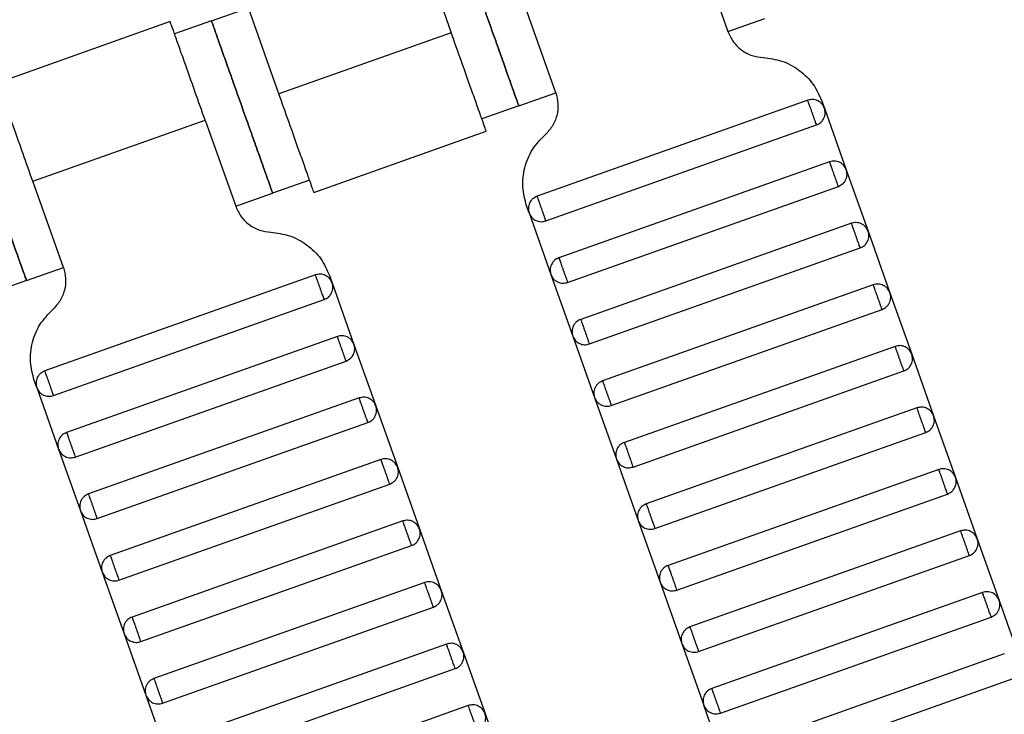
# Model space of a CAD drawing. Units: millimetres. Extents: x 5 to 415, y 5 to 292.
# Drawn here: x 112 to 115, y 161 to 163 of the extents above; entities that cross this region are included whole.
import ezdxf

# ---------------------------------------------------------------- set-up
doc = ezdxf.new("R2010")
doc.units = ezdxf.units.MM
doc.linetypes.add('CENTERX2', pattern=[20.32, 12.7, -2.54, 2.54, -2.54])
doc.layers.add('1', color=7, linetype='Continuous', lineweight=25)

msp = doc.modelspace()

# ---------------------------------------------------------------- linework, layer by layer
at = {"color": 7, "linetype": 'Continuous', "lineweight": 25}
for p, q in [((113.5225, 163.3194), (113.6162, 163.0555)), ((114.3701, 163.323), (114.4637, 163.0591)), ((112.8817, 163.092), (112.9948, 163.1321)), ((113.0884, 162.8682), (112.9948, 163.1321)), ((113.936, 162.8719), (113.8424, 163.1357)), ((114.4637, 163.0591), (114.5768, 163.0993)), ((112.7554, 163.0896), (112.2273, 162.9022)), ((112.8817, 163.092), (112.7686, 163.0519)), ((113.6162, 163.0555), (113.0884, 162.8682)), ((113.8229, 162.8317), (113.936, 162.8719)), ((113.8229, 162.8317), (113.7098, 162.7916)), ((114.7082, 162.8487), (113.8788, 162.5545)), ((114.7514, 162.8464), (114.7592, 162.8244)), ((114.7592, 162.8244), (114.8261, 162.6359)), ((112.3345, 162.6007), (112.8622, 162.788)), ((112.8622, 162.788), (112.9559, 162.5241)), ((113.9056, 162.4791), (114.7349, 162.7734)), ((113.1952, 162.5666), (113.7234, 162.754)), ((114.775, 162.6603), (113.9457, 162.366)), ((114.8261, 162.6359), (114.893, 162.4475)), ((112.4281, 162.3368), (112.3345, 162.6007)), ((113.182, 162.6043), (113.0689, 162.5642)), ((113.9725, 162.2906), (114.8018, 162.5849)), ((112.9559, 162.5241), (113.0689, 162.5642)), ((113.8545, 162.5034), (113.8467, 162.5254)), ((113.8545, 162.5034), (113.9214, 162.3149)), ((114.8419, 162.4718), (114.0126, 162.1775)), ((114.893, 162.4475), (114.9599, 162.259)), ((114.0393, 162.1021), (114.8687, 162.3964)), ((112.315, 162.2967), (112.4281, 162.3368)), ((113.2003, 162.3137), (112.3709, 162.0194)), ((113.2435, 162.3114), (113.2513, 162.2894)), ((113.9214, 162.3149), (113.9883, 162.1264)), ((112.315, 162.2967), (112.2019, 162.2566)), ((113.2513, 162.2894), (113.3182, 162.1009)), ((114.9088, 162.2833), (114.0795, 161.989)), ((114.9599, 162.259), (115.0268, 162.0705)), ((112.3977, 161.9441), (113.227, 162.2383)), ((114.1062, 161.9136), (114.9356, 162.2079)), ((113.2672, 162.1252), (112.4378, 161.831)), ((113.3182, 162.1009), (113.3851, 161.9124)), ((113.9883, 162.1264), (114.0551, 161.9379)), ((114.9757, 162.0948), (114.1463, 161.8005)), ((115.0268, 162.0705), (115.0936, 161.882)), ((112.4646, 161.7556), (113.2939, 162.0498)), ((114.1731, 161.7251), (115.0024, 162.0194)), ((112.3466, 161.9684), (112.3388, 161.9904)), ((112.3466, 161.9684), (112.4135, 161.7799)), ((113.334, 161.9367), (112.5047, 161.6425)), ((114.0551, 161.9379), (114.122, 161.7495)), ((113.3851, 161.9124), (113.452, 161.7239)), ((115.0426, 161.9063), (114.2132, 161.612)), ((112.5314, 161.5671), (113.3608, 161.8613)), ((115.0936, 161.882), (115.1605, 161.6935)), ((114.24, 161.5367), (115.0693, 161.8309)), ((112.4135, 161.7799), (112.4804, 161.5914)), ((113.4009, 161.7483), (112.5716, 161.454)), ((114.122, 161.7495), (114.1889, 161.561)), ((113.452, 161.7239), (113.5189, 161.5354)), ((115.1094, 161.7178), (114.2801, 161.4236)), ((115.1605, 161.6935), (115.2274, 161.505)), ((112.5983, 161.3786), (113.4277, 161.6729)), ((114.3069, 161.3482), (115.1362, 161.6424)), ((112.4804, 161.5914), (112.5472, 161.4029)), ((113.4678, 161.5598), (112.6384, 161.2655)), ((114.1889, 161.561), (114.2558, 161.3725)), ((113.5189, 161.5354), (113.5857, 161.347)), ((115.1763, 161.5293), (114.347, 161.2351)), ((115.2274, 161.505), (115.2943, 161.3165)), ((112.6652, 161.1901), (113.4945, 161.4844)), ((114.3737, 161.1597), (115.2031, 161.4539)), ((112.5472, 161.4029), (112.6141, 161.2144)), ((113.5347, 161.3713), (112.7053, 161.077)), ((113.5857, 161.347), (113.6526, 161.1585)), ((114.2558, 161.3725), (114.3227, 161.184)), ((115.2432, 161.3409), (114.4139, 161.0466)), ((115.2943, 161.3165), (115.3612, 161.128)), ((112.7321, 161.0016), (113.5614, 161.2959)), ((114.4406, 160.9712), (115.2699, 161.2655)), ((112.6141, 161.2144), (112.681, 161.0259)), ((113.6015, 161.1828), (112.7722, 160.8885)), ((114.3227, 161.184), (114.3895, 160.9955)), ((113.6526, 161.1585), (113.7195, 160.97)), ((115.3101, 161.1524), (114.4807, 160.8581)), ((112.799, 160.8131), (113.6283, 161.1074)), ((114.5075, 160.7827), (115.3368, 161.077)), ((112.681, 161.0259), (112.7479, 160.8375)), ((113.6684, 160.9943), (112.8391, 160.7)), ((114.4564, 160.807), (114.3895, 160.9955)), ((113.7195, 160.97), (113.7864, 160.7815))]:
    msp.add_line(p, q, dxfattribs=at)
for points, knots in [([(113.8229, 162.8317), (113.8222, 162.8338), (113.8205, 162.8385), (113.8078, 162.8742), (113.7909, 162.9218), (113.7734, 162.9714), (113.7523, 163.0306), (113.7293, 163.0956), (113.7062, 163.1606), (113.6852, 163.2199), (113.6676, 163.2694), (113.6507, 163.317), (113.638, 163.3527), (113.6364, 163.3574), (113.6356, 163.3595)], [0, 0, 0, 0, 0.090318, 0.204563, 0.27142, 0.343936, 0.420786, 0.5, 0.579214, 0.656064, 0.72858, 0.795437, 0.909682, 1, 1, 1, 1]), ([(113.6356, 163.3595), (113.6364, 163.3574), (113.638, 163.3527), (113.6507, 163.317), (113.6676, 163.2694), (113.6852, 163.2199), (113.7062, 163.1606), (113.7293, 163.0956), (113.7523, 163.0306), (113.7734, 162.9714), (113.7909, 162.9218), (113.8078, 162.8742), (113.8205, 162.8385), (113.8222, 162.8338), (113.8229, 162.8317)], [0, 0, 0, 0, 0.090318, 0.204563, 0.27142, 0.343936, 0.420786, 0.5, 0.579214, 0.656064, 0.72858, 0.795437, 0.909682, 1, 1, 1, 1]), ([(112.8622, 162.788), (112.8521, 162.8165), (112.8292, 162.8811), (112.8014, 162.9593), (112.7805, 163.0182), (112.7668, 163.057), (112.7571, 163.0842), (112.7559, 163.0878), (112.7552, 163.0896)], [0, 0, 0, 0, 0.180637, 0.409126, 0.54284, 0.687872, 0.841571, 1, 1, 1, 1]), ([(112.8817, 163.092), (112.8824, 163.0899), (112.8841, 163.0852), (112.8968, 163.0495), (112.9137, 163.0019), (112.9312, 162.9524), (112.9523, 162.8931), (112.9753, 162.8281), (112.9984, 162.7631), (113.0194, 162.7038), (113.037, 162.6543), (113.0539, 162.6067), (113.0665, 162.571), (113.0682, 162.5663), (113.0689, 162.5642)], [0, 0, 0, 0, 0.090318, 0.204563, 0.27142, 0.343936, 0.420786, 0.5, 0.579214, 0.656064, 0.72858, 0.795437, 0.909682, 1, 1, 1, 1]), ([(113.0689, 162.5642), (113.0682, 162.5663), (113.0665, 162.571), (113.0539, 162.6067), (113.037, 162.6543), (113.0194, 162.7038), (112.9984, 162.7631), (112.9753, 162.8281), (112.9523, 162.8931), (112.9312, 162.9524), (112.9137, 163.0019), (112.8968, 163.0495), (112.8841, 163.0852), (112.8824, 163.0899), (112.8817, 163.092)], [0, 0, 0, 0, 0.090318, 0.204563, 0.27142, 0.343936, 0.420786, 0.5, 0.579214, 0.656064, 0.72858, 0.795437, 0.909682, 1, 1, 1, 1]), ([(113.7232, 162.7539), (113.7225, 162.7557), (113.7213, 162.7593), (113.7116, 162.7865), (113.6979, 162.8253), (113.677, 162.8842), (113.6492, 162.9624), (113.6263, 163.027), (113.6162, 163.0555)], [0, 0, 0, 0, 0.158429, 0.312128, 0.45716, 0.590874, 0.819363, 1, 1, 1, 1]), ([(114.4637, 163.0591), (114.4685, 163.0485), (114.4784, 163.0268), (114.5045, 163.0014), (114.5364, 162.9839), (114.5601, 162.9808), (114.5716, 162.9794)], [0, 0, 0, 0, 0.24442, 0.5, 0.75558, 1, 1, 1, 1]), ([(114.5716, 162.9794), (114.5909, 162.9769), (114.6303, 162.9719), (114.6835, 162.9426), (114.7271, 162.9003), (114.7434, 162.8641), (114.7514, 162.8464)], [0, 0, 0, 0, 0.24442, 0.5, 0.75558, 1, 1, 1, 1]), ([(112.3345, 162.6007), (112.3243, 162.6292), (112.3014, 162.6938), (112.2737, 162.772), (112.2528, 162.8309), (112.239, 162.8697), (112.2294, 162.8969), (112.2281, 162.9005), (112.2275, 162.9023)], [0, 0, 0, 0, 0.180637, 0.409126, 0.54284, 0.687872, 0.841571, 1, 1, 1, 1]), ([(113.1954, 162.5667), (113.1948, 162.5685), (113.1935, 162.572), (113.1839, 162.5992), (113.1701, 162.638), (113.1492, 162.6969), (113.1214, 162.7751), (113.0985, 162.8397), (113.0884, 162.8682)], [0, 0, 0, 0, 0.158429, 0.312128, 0.45716, 0.590874, 0.819363, 1, 1, 1, 1]), ([(113.936, 162.8719), (113.9389, 162.8606), (113.945, 162.8376), (113.9407, 162.8014), (113.927, 162.7676), (113.9105, 162.7504), (113.9025, 162.7419)], [0, 0, 0, 0, 0.2444202, 0.5, 0.7555798, 1, 1, 1, 1]), ([(112.315, 162.2967), (112.3143, 162.2988), (112.3126, 162.3035), (112.2999, 162.3392), (112.283, 162.3868), (112.2655, 162.4363), (112.2444, 162.4956), (112.2214, 162.5606), (112.1983, 162.6256), (112.1773, 162.6848), (112.1597, 162.7344), (112.1428, 162.782), (112.1301, 162.8177), (112.1285, 162.8224), (112.1277, 162.8245)], [0, 0, 0, 0, 0.090318, 0.204563, 0.27142, 0.343936, 0.420786, 0.5, 0.579214, 0.656064, 0.72858, 0.795437, 0.909682, 1, 1, 1, 1]), ([(112.1277, 162.8245), (112.1285, 162.8224), (112.1301, 162.8177), (112.1428, 162.782), (112.1597, 162.7344), (112.1773, 162.6848), (112.1983, 162.6256), (112.2214, 162.5606), (112.2444, 162.4956), (112.2655, 162.4363), (112.283, 162.3868), (112.2999, 162.3392), (112.3126, 162.3035), (112.3143, 162.2988), (112.315, 162.2967)], [0, 0, 0, 0, 0.090318, 0.204563, 0.27142, 0.343936, 0.420786, 0.5, 0.579214, 0.656064, 0.72858, 0.795437, 0.909682, 1, 1, 1, 1]), ([(114.7592, 162.8244), (114.7571, 162.829), (114.7537, 162.836), (114.7459, 162.8431), (114.7389, 162.8474), (114.7311, 162.8502), (114.7207, 162.8517), (114.7131, 162.8499), (114.7082, 162.8487)], [0, 0, 0, 0, 0.2394568, 0.3683607, 0.5, 0.6316393, 0.7605432, 1, 1, 1, 1]), ([(114.7349, 162.7734), (114.7348, 162.7736), (114.7346, 162.7743), (114.7328, 162.7794), (114.7304, 162.7862), (114.7278, 162.7933), (114.7248, 162.8018), (114.7215, 162.811), (114.7182, 162.8203), (114.7152, 162.8288), (114.7127, 162.8359), (114.7103, 162.8427), (114.7085, 162.8478), (114.7083, 162.8484), (114.7082, 162.8487)], [0, 0, 0, 0, 0.090318, 0.204563, 0.27142, 0.343936, 0.420786, 0.5, 0.579214, 0.656064, 0.72858, 0.795437, 0.909682, 1, 1, 1, 1]), ([(114.7349, 162.7734), (114.7395, 162.7755), (114.7465, 162.7789), (114.7536, 162.7867), (114.7579, 162.7937), (114.7606, 162.8015), (114.7622, 162.8119), (114.7604, 162.8195), (114.7592, 162.8244)], [0, 0, 0, 0, 0.239457, 0.368361, 0.5, 0.631639, 0.760543, 1, 1, 1, 1]), ([(113.8467, 162.5254), (113.8418, 162.5442), (113.8317, 162.5826), (113.8389, 162.6429), (113.8617, 162.6992), (113.8891, 162.7279), (113.9025, 162.7419)], [0, 0, 0, 0, 0.24442, 0.5, 0.75558, 1, 1, 1, 1]), ([(114.8261, 162.6359), (114.8239, 162.6405), (114.8206, 162.6475), (114.8128, 162.6546), (114.8057, 162.6589), (114.798, 162.6617), (114.7875, 162.6633), (114.78, 162.6614), (114.775, 162.6603)], [0, 0, 0, 0, 0.239457, 0.368361, 0.5, 0.631639, 0.760543, 1, 1, 1, 1]), ([(114.8018, 162.5849), (114.8017, 162.5852), (114.8015, 162.5858), (114.7996, 162.5909), (114.7972, 162.5977), (114.7947, 162.6048), (114.7917, 162.6133), (114.7884, 162.6226), (114.7851, 162.6318), (114.7821, 162.6403), (114.7796, 162.6474), (114.7772, 162.6542), (114.7754, 162.6593), (114.7752, 162.66), (114.775, 162.6603)], [0, 0, 0, 0, 0.090318, 0.204563, 0.27142, 0.343936, 0.420786, 0.5, 0.579214, 0.656064, 0.72858, 0.795437, 0.909682, 1, 1, 1, 1]), ([(114.8018, 162.5849), (114.8064, 162.5871), (114.8134, 162.5904), (114.8205, 162.5982), (114.8248, 162.6052), (114.8275, 162.613), (114.8291, 162.6234), (114.8273, 162.631), (114.8261, 162.6359)], [0, 0, 0, 0, 0.239457, 0.368361, 0.5, 0.631639, 0.760543, 1, 1, 1, 1]), ([(113.8788, 162.5545), (113.8743, 162.5523), (113.8672, 162.5489), (113.8601, 162.5411), (113.8558, 162.5341), (113.8531, 162.5263), (113.8515, 162.5159), (113.8533, 162.5083), (113.8545, 162.5034)], [0, 0, 0, 0, 0.239457, 0.368361, 0.5, 0.631639, 0.760543, 1, 1, 1, 1]), ([(113.8788, 162.5545), (113.8789, 162.5542), (113.8792, 162.5535), (113.881, 162.5484), (113.8834, 162.5416), (113.8859, 162.5345), (113.8889, 162.5261), (113.8922, 162.5168), (113.8955, 162.5075), (113.8985, 162.499), (113.901, 162.492), (113.9034, 162.4852), (113.9052, 162.4801), (113.9055, 162.4794), (113.9056, 162.4791)], [0, 0, 0, 0, 0.090318, 0.204563, 0.27142, 0.343936, 0.420786, 0.5, 0.579214, 0.656064, 0.72858, 0.795437, 0.909682, 1, 1, 1, 1]), ([(112.9559, 162.5241), (112.9607, 162.5135), (112.9705, 162.4918), (112.9966, 162.4664), (113.0286, 162.4488), (113.0522, 162.4458), (113.0637, 162.4443)], [0, 0, 0, 0, 0.24442, 0.5, 0.75558, 1, 1, 1, 1]), ([(113.8545, 162.5034), (113.8567, 162.4988), (113.8601, 162.4918), (113.8679, 162.4847), (113.8749, 162.4804), (113.8826, 162.4777), (113.8931, 162.4761), (113.9007, 162.4779), (113.9056, 162.4791)], [0, 0, 0, 0, 0.239457, 0.368361, 0.5, 0.631639, 0.760543, 1, 1, 1, 1]), ([(114.893, 162.4475), (114.8908, 162.452), (114.8874, 162.459), (114.8796, 162.4661), (114.8726, 162.4705), (114.8649, 162.4732), (114.8544, 162.4748), (114.8468, 162.473), (114.8419, 162.4718)], [0, 0, 0, 0, 0.239457, 0.368361, 0.5, 0.631639, 0.760543, 1, 1, 1, 1]), ([(114.8687, 162.3964), (114.8686, 162.3967), (114.8683, 162.3973), (114.8665, 162.4024), (114.8641, 162.4093), (114.8616, 162.4163), (114.8586, 162.4248), (114.8553, 162.4341), (114.852, 162.4434), (114.849, 162.4518), (114.8465, 162.4589), (114.8441, 162.4657), (114.8423, 162.4708), (114.842, 162.4715), (114.8419, 162.4718)], [0, 0, 0, 0, 0.090318, 0.204563, 0.27142, 0.343936, 0.420786, 0.5, 0.579214, 0.656064, 0.72858, 0.795437, 0.909682, 1, 1, 1, 1]), ([(113.0637, 162.4443), (113.083, 162.4419), (113.1224, 162.4368), (113.1756, 162.4075), (113.2192, 162.3653), (113.2355, 162.3291), (113.2435, 162.3114)], [0, 0, 0, 0, 0.24442, 0.5, 0.75558, 1, 1, 1, 1]), ([(114.8687, 162.3964), (114.8732, 162.3986), (114.8803, 162.4019), (114.8874, 162.4097), (114.8917, 162.4167), (114.8944, 162.4245), (114.896, 162.435), (114.8942, 162.4425), (114.893, 162.4475)], [0, 0, 0, 0, 0.2394568, 0.3683607, 0.5, 0.6316393, 0.7605432, 1, 1, 1, 1]), ([(113.9457, 162.366), (113.9411, 162.3638), (113.9341, 162.3604), (113.927, 162.3526), (113.9227, 162.3456), (113.92, 162.3379), (113.9184, 162.3274), (113.9202, 162.3198), (113.9214, 162.3149)], [0, 0, 0, 0, 0.239457, 0.368361, 0.5, 0.631639, 0.760543, 1, 1, 1, 1]), ([(113.9457, 162.366), (113.9458, 162.3657), (113.946, 162.365), (113.9479, 162.3599), (113.9503, 162.3531), (113.9528, 162.346), (113.9558, 162.3376), (113.9591, 162.3283), (113.9624, 162.319), (113.9654, 162.3105), (113.9679, 162.3035), (113.9703, 162.2967), (113.9721, 162.2916), (113.9724, 162.2909), (113.9725, 162.2906)], [0, 0, 0, 0, 0.090318, 0.204563, 0.27142, 0.343936, 0.420786, 0.5, 0.579214, 0.656064, 0.72858, 0.795437, 0.909682, 1, 1, 1, 1]), ([(112.4281, 162.3368), (112.4311, 162.3256), (112.4371, 162.3025), (112.4328, 162.2663), (112.4191, 162.2326), (112.4026, 162.2153), (112.3946, 162.2069)], [0, 0, 0, 0, 0.2444202, 0.5, 0.7555798, 1, 1, 1, 1]), ([(113.2513, 162.2894), (113.2492, 162.294), (113.2458, 162.301), (113.238, 162.3081), (113.231, 162.3124), (113.2232, 162.3151), (113.2128, 162.3167), (113.2052, 162.3149), (113.2003, 162.3137)], [0, 0, 0, 0, 0.239457, 0.368361, 0.5, 0.631639, 0.760543, 1, 1, 1, 1]), ([(113.227, 162.2383), (113.2269, 162.2386), (113.2267, 162.2393), (113.2249, 162.2444), (113.2225, 162.2512), (113.2199, 162.2583), (113.2169, 162.2667), (113.2136, 162.276), (113.2104, 162.2853), (113.2074, 162.2938), (113.2048, 162.3008), (113.2024, 162.3076), (113.2006, 162.3127), (113.2004, 162.3134), (113.2003, 162.3137)], [0, 0, 0, 0, 0.090318, 0.204563, 0.27142, 0.343936, 0.420786, 0.5, 0.579214, 0.656064, 0.72858, 0.795437, 0.909682, 1, 1, 1, 1]), ([(113.9214, 162.3149), (113.9236, 162.3104), (113.9269, 162.3033), (113.9347, 162.2962), (113.9418, 162.2919), (113.9495, 162.2892), (113.96, 162.2876), (113.9675, 162.2894), (113.9725, 162.2906)], [0, 0, 0, 0, 0.239457, 0.368361, 0.5, 0.631639, 0.760543, 1, 1, 1, 1]), ([(113.227, 162.2383), (113.2316, 162.2405), (113.2386, 162.2439), (113.2457, 162.2517), (113.25, 162.2587), (113.2528, 162.2665), (113.2543, 162.2769), (113.2525, 162.2845), (113.2513, 162.2894)], [0, 0, 0, 0, 0.239457, 0.368361, 0.5, 0.631639, 0.760543, 1, 1, 1, 1]), ([(114.9599, 162.259), (114.9577, 162.2635), (114.9543, 162.2705), (114.9465, 162.2777), (114.9395, 162.282), (114.9317, 162.2847), (114.9213, 162.2863), (114.9137, 162.2845), (114.9088, 162.2833)], [0, 0, 0, 0, 0.2394568, 0.3683607, 0.5, 0.6316393, 0.7605432, 1, 1, 1, 1]), ([(114.9356, 162.2079), (114.9355, 162.2082), (114.9352, 162.2089), (114.9334, 162.214), (114.931, 162.2208), (114.9285, 162.2278), (114.9255, 162.2363), (114.9222, 162.2456), (114.9189, 162.2549), (114.9159, 162.2633), (114.9134, 162.2704), (114.911, 162.2772), (114.9091, 162.2823), (114.9089, 162.283), (114.9088, 162.2833)], [0, 0, 0, 0, 0.090318, 0.204563, 0.27142, 0.343936, 0.420786, 0.5, 0.579214, 0.656064, 0.72858, 0.795437, 0.909682, 1, 1, 1, 1]), ([(114.9356, 162.2079), (114.9401, 162.2101), (114.9471, 162.2134), (114.9542, 162.2213), (114.9586, 162.2283), (114.9613, 162.236), (114.9629, 162.2465), (114.9611, 162.254), (114.9599, 162.259)], [0, 0, 0, 0, 0.239457, 0.368361, 0.5, 0.631639, 0.760543, 1, 1, 1, 1]), ([(112.3388, 161.9904), (112.3339, 162.0092), (112.3238, 162.0476), (112.331, 162.1079), (112.3538, 162.1641), (112.3812, 162.1929), (112.3946, 162.2069)], [0, 0, 0, 0, 0.24442, 0.5, 0.75558, 1, 1, 1, 1]), ([(114.0126, 162.1775), (114.008, 162.1753), (114.001, 162.172), (113.9939, 162.1641), (113.9896, 162.1571), (113.9869, 162.1494), (113.9853, 162.1389), (113.9871, 162.1314), (113.9883, 162.1264)], [0, 0, 0, 0, 0.239457, 0.368361, 0.5, 0.631639, 0.760543, 1, 1, 1, 1]), ([(114.0126, 162.1775), (114.0127, 162.1772), (114.0129, 162.1765), (114.0147, 162.1714), (114.0172, 162.1646), (114.0197, 162.1576), (114.0227, 162.1491), (114.026, 162.1398), (114.0293, 162.1305), (114.0323, 162.1221), (114.0348, 162.115), (114.0372, 162.1082), (114.039, 162.1031), (114.0392, 162.1024), (114.0393, 162.1021)], [0, 0, 0, 0, 0.090318, 0.204563, 0.27142, 0.343936, 0.420786, 0.5, 0.579214, 0.656064, 0.72858, 0.795437, 0.909682, 1, 1, 1, 1]), ([(113.3182, 162.1009), (113.316, 162.1055), (113.3127, 162.1125), (113.3049, 162.1196), (113.2979, 162.1239), (113.2901, 162.1266), (113.2796, 162.1282), (113.2721, 162.1264), (113.2672, 162.1252)], [0, 0, 0, 0, 0.239457, 0.368361, 0.5, 0.631639, 0.760543, 1, 1, 1, 1]), ([(113.2939, 162.0498), (113.2938, 162.0501), (113.2936, 162.0508), (113.2918, 162.0559), (113.2893, 162.0627), (113.2868, 162.0698), (113.2838, 162.0782), (113.2805, 162.0875), (113.2772, 162.0968), (113.2742, 162.1053), (113.2717, 162.1124), (113.2693, 162.1192), (113.2675, 162.1243), (113.2673, 162.1249), (113.2672, 162.1252)], [0, 0, 0, 0, 0.090318, 0.204563, 0.27142, 0.343936, 0.420786, 0.5, 0.579214, 0.656064, 0.72858, 0.795437, 0.909682, 1, 1, 1, 1]), ([(113.2939, 162.0498), (113.2985, 162.052), (113.3055, 162.0554), (113.3126, 162.0632), (113.3169, 162.0702), (113.3196, 162.078), (113.3212, 162.0884), (113.3194, 162.096), (113.3182, 162.1009)], [0, 0, 0, 0, 0.2394568, 0.3683607, 0.5, 0.6316393, 0.7605432, 1, 1, 1, 1]), ([(113.9883, 162.1264), (113.9904, 162.1219), (113.9938, 162.1148), (114.0016, 162.1077), (114.0086, 162.1034), (114.0164, 162.1007), (114.0268, 162.0991), (114.0344, 162.1009), (114.0393, 162.1021)], [0, 0, 0, 0, 0.239457, 0.368361, 0.5, 0.631639, 0.760543, 1, 1, 1, 1]), ([(115.0268, 162.0705), (115.0246, 162.075), (115.0212, 162.0821), (115.0134, 162.0892), (115.0064, 162.0935), (114.9986, 162.0962), (114.9882, 162.0978), (114.9806, 162.096), (114.9757, 162.0948)], [0, 0, 0, 0, 0.239457, 0.368361, 0.5, 0.631639, 0.760543, 1, 1, 1, 1]), ([(115.0024, 162.0194), (115.0023, 162.0197), (115.0021, 162.0204), (115.0003, 162.0255), (114.9979, 162.0323), (114.9954, 162.0394), (114.9924, 162.0478), (114.9891, 162.0571), (114.9858, 162.0664), (114.9828, 162.0749), (114.9803, 162.0819), (114.9778, 162.0887), (114.976, 162.0938), (114.9758, 162.0945), (114.9757, 162.0948)], [0, 0, 0, 0, 0.090318, 0.204563, 0.27142, 0.343936, 0.420786, 0.5, 0.579214, 0.656064, 0.72858, 0.795437, 0.909682, 1, 1, 1, 1]), ([(115.0024, 162.0194), (115.007, 162.0216), (115.014, 162.025), (115.0211, 162.0328), (115.0254, 162.0398), (115.0282, 162.0475), (115.0297, 162.058), (115.0279, 162.0656), (115.0268, 162.0705)], [0, 0, 0, 0, 0.239457, 0.368361, 0.5, 0.631639, 0.760543, 1, 1, 1, 1]), ([(112.3709, 162.0194), (112.3664, 162.0173), (112.3593, 162.0139), (112.3522, 162.0061), (112.3479, 161.9991), (112.3452, 161.9913), (112.3436, 161.9809), (112.3454, 161.9733), (112.3466, 161.9684)], [0, 0, 0, 0, 0.239457, 0.368361, 0.5, 0.631639, 0.760543, 1, 1, 1, 1]), ([(112.3709, 162.0194), (112.371, 162.0192), (112.3713, 162.0185), (112.3731, 162.0134), (112.3755, 162.0066), (112.378, 161.9995), (112.381, 161.991), (112.3843, 161.9818), (112.3876, 161.9725), (112.3906, 161.964), (112.3931, 161.9569), (112.3955, 161.9501), (112.3973, 161.945), (112.3976, 161.9443), (112.3977, 161.9441)], [0, 0, 0, 0, 0.090318, 0.204563, 0.27142, 0.343936, 0.420786, 0.5, 0.579214, 0.656064, 0.72858, 0.795437, 0.909682, 1, 1, 1, 1]), ([(114.0795, 161.989), (114.0749, 161.9868), (114.0679, 161.9835), (114.0608, 161.9757), (114.0565, 161.9686), (114.0537, 161.9609), (114.0521, 161.9504), (114.054, 161.9429), (114.0551, 161.9379)], [0, 0, 0, 0, 0.2394568, 0.3683607, 0.5, 0.6316393, 0.7605432, 1, 1, 1, 1]), ([(114.0795, 161.989), (114.0796, 161.9887), (114.0798, 161.9881), (114.0816, 161.9829), (114.084, 161.9761), (114.0865, 161.9691), (114.0895, 161.9606), (114.0928, 161.9513), (114.0961, 161.942), (114.0991, 161.9336), (114.1016, 161.9265), (114.1041, 161.9197), (114.1059, 161.9146), (114.1061, 161.9139), (114.1062, 161.9136)], [0, 0, 0, 0, 0.090318, 0.204563, 0.27142, 0.343936, 0.420786, 0.5, 0.579214, 0.656064, 0.72858, 0.795437, 0.909682, 1, 1, 1, 1]), ([(112.3466, 161.9684), (112.3488, 161.9638), (112.3522, 161.9568), (112.36, 161.9497), (112.367, 161.9454), (112.3747, 161.9426), (112.3852, 161.9411), (112.3928, 161.9429), (112.3977, 161.9441)], [0, 0, 0, 0, 0.239457, 0.368361, 0.5, 0.631639, 0.760543, 1, 1, 1, 1]), ([(113.3851, 161.9124), (113.3829, 161.917), (113.3796, 161.924), (113.3717, 161.9311), (113.3647, 161.9354), (113.357, 161.9381), (113.3465, 161.9397), (113.339, 161.9379), (113.334, 161.9367)], [0, 0, 0, 0, 0.239457, 0.368361, 0.5, 0.631639, 0.760543, 1, 1, 1, 1]), ([(113.3608, 161.8613), (113.3607, 161.8616), (113.3604, 161.8623), (113.3586, 161.8674), (113.3562, 161.8742), (113.3537, 161.8813), (113.3507, 161.8898), (113.3474, 161.899), (113.3441, 161.9083), (113.3411, 161.9168), (113.3386, 161.9239), (113.3362, 161.9307), (113.3344, 161.9358), (113.3341, 161.9364), (113.334, 161.9367)], [0, 0, 0, 0, 0.0903184, 0.2045632, 0.2714199, 0.3439362, 0.4207855, 0.5, 0.5792145, 0.6560638, 0.7285801, 0.7954368, 0.9096816, 1, 1, 1, 1]), ([(114.0551, 161.9379), (114.0573, 161.9334), (114.0607, 161.9264), (114.0685, 161.9193), (114.0755, 161.9149), (114.0833, 161.9122), (114.0937, 161.9106), (114.1013, 161.9124), (114.1062, 161.9136)], [0, 0, 0, 0, 0.239457, 0.368361, 0.5, 0.631639, 0.760543, 1, 1, 1, 1]), ([(113.3608, 161.8613), (113.3653, 161.8635), (113.3724, 161.8669), (113.3795, 161.8747), (113.3838, 161.8817), (113.3865, 161.8895), (113.3881, 161.8999), (113.3863, 161.9075), (113.3851, 161.9124)], [0, 0, 0, 0, 0.239457, 0.368361, 0.5, 0.631639, 0.760543, 1, 1, 1, 1]), ([(115.0936, 161.882), (115.0914, 161.8866), (115.0881, 161.8936), (115.0803, 161.9007), (115.0733, 161.905), (115.0655, 161.9077), (115.0551, 161.9093), (115.0475, 161.9075), (115.0426, 161.9063)], [0, 0, 0, 0, 0.239457, 0.368361, 0.5, 0.631639, 0.760543, 1, 1, 1, 1]), ([(115.0693, 161.8309), (115.0692, 161.8312), (115.069, 161.8319), (115.0672, 161.837), (115.0647, 161.8438), (115.0622, 161.8509), (115.0592, 161.8593), (115.0559, 161.8686), (115.0526, 161.8779), (115.0496, 161.8864), (115.0471, 161.8934), (115.0447, 161.9002), (115.0429, 161.9053), (115.0427, 161.906), (115.0426, 161.9063)], [0, 0, 0, 0, 0.090318, 0.204563, 0.27142, 0.343936, 0.420786, 0.5, 0.579214, 0.656064, 0.72858, 0.795437, 0.909682, 1, 1, 1, 1]), ([(115.0693, 161.8309), (115.0739, 161.8331), (115.0809, 161.8365), (115.088, 161.8443), (115.0923, 161.8513), (115.095, 161.8591), (115.0966, 161.8695), (115.0948, 161.8771), (115.0936, 161.882)], [0, 0, 0, 0, 0.239457, 0.368361, 0.5, 0.631639, 0.760543, 1, 1, 1, 1]), ([(112.4378, 161.831), (112.4332, 161.8288), (112.4262, 161.8254), (112.4191, 161.8176), (112.4148, 161.8106), (112.4121, 161.8028), (112.4105, 161.7924), (112.4123, 161.7848), (112.4135, 161.7799)], [0, 0, 0, 0, 0.239457, 0.368361, 0.5, 0.631639, 0.760543, 1, 1, 1, 1]), ([(112.4378, 161.831), (112.4379, 161.8307), (112.4382, 161.83), (112.44, 161.8249), (112.4424, 161.8181), (112.4449, 161.811), (112.4479, 161.8025), (112.4512, 161.7933), (112.4545, 161.784), (112.4575, 161.7755), (112.46, 161.7684), (112.4624, 161.7616), (112.4642, 161.7565), (112.4645, 161.7559), (112.4646, 161.7556)], [0, 0, 0, 0, 0.090318, 0.204563, 0.27142, 0.343936, 0.420786, 0.5, 0.579214, 0.656064, 0.72858, 0.795437, 0.909682, 1, 1, 1, 1]), ([(114.1463, 161.8005), (114.1418, 161.7983), (114.1348, 161.795), (114.1276, 161.7872), (114.1233, 161.7802), (114.1206, 161.7724), (114.119, 161.7619), (114.1208, 161.7544), (114.122, 161.7495)], [0, 0, 0, 0, 0.239457, 0.368361, 0.5, 0.631639, 0.760543, 1, 1, 1, 1]), ([(114.1463, 161.8005), (114.1464, 161.8002), (114.1467, 161.7996), (114.1485, 161.7945), (114.1509, 161.7877), (114.1534, 161.7806), (114.1564, 161.7721), (114.1597, 161.7628), (114.163, 161.7536), (114.166, 161.7451), (114.1685, 161.738), (114.1709, 161.7312), (114.1727, 161.7261), (114.173, 161.7254), (114.1731, 161.7251)], [0, 0, 0, 0, 0.090318, 0.204563, 0.27142, 0.343936, 0.420786, 0.5, 0.579214, 0.656064, 0.72858, 0.795437, 0.909682, 1, 1, 1, 1]), ([(112.4135, 161.7799), (112.4157, 161.7753), (112.419, 161.7683), (112.4269, 161.7612), (112.4339, 161.7569), (112.4416, 161.7542), (112.4521, 161.7526), (112.4596, 161.7544), (112.4646, 161.7556)], [0, 0, 0, 0, 0.239457, 0.368361, 0.5, 0.631639, 0.760543, 1, 1, 1, 1]), ([(113.452, 161.7239), (113.4498, 161.7285), (113.4464, 161.7355), (113.4386, 161.7426), (113.4316, 161.7469), (113.4238, 161.7497), (113.4134, 161.7512), (113.4058, 161.7494), (113.4009, 161.7483)], [0, 0, 0, 0, 0.239457, 0.368361, 0.5, 0.631639, 0.760543, 1, 1, 1, 1]), ([(113.4277, 161.6729), (113.4276, 161.6732), (113.4273, 161.6738), (113.4255, 161.6789), (113.4231, 161.6857), (113.4206, 161.6928), (113.4176, 161.7013), (113.4143, 161.7106), (113.411, 161.7198), (113.408, 161.7283), (113.4055, 161.7354), (113.4031, 161.7422), (113.4013, 161.7473), (113.401, 161.748), (113.4009, 161.7483)], [0, 0, 0, 0, 0.090318, 0.204563, 0.27142, 0.343936, 0.420786, 0.5, 0.579214, 0.656064, 0.72858, 0.795437, 0.909682, 1, 1, 1, 1]), ([(114.122, 161.7495), (114.1242, 161.7449), (114.1276, 161.7379), (114.1354, 161.7308), (114.1424, 161.7265), (114.1502, 161.7237), (114.1606, 161.7221), (114.1682, 161.724), (114.1731, 161.7251)], [0, 0, 0, 0, 0.239457, 0.368361, 0.5, 0.631639, 0.760543, 1, 1, 1, 1]), ([(113.4277, 161.6729), (113.4322, 161.675), (113.4392, 161.6784), (113.4464, 161.6862), (113.4507, 161.6932), (113.4534, 161.701), (113.455, 161.7114), (113.4532, 161.719), (113.452, 161.7239)], [0, 0, 0, 0, 0.2394568, 0.3683607, 0.5, 0.6316393, 0.7605432, 1, 1, 1, 1]), ([(115.1605, 161.6935), (115.1583, 161.6981), (115.155, 161.7051), (115.1471, 161.7122), (115.1401, 161.7165), (115.1324, 161.7192), (115.1219, 161.7208), (115.1144, 161.719), (115.1094, 161.7178)], [0, 0, 0, 0, 0.2394568, 0.3683607, 0.5, 0.6316393, 0.7605432, 1, 1, 1, 1]), ([(115.1362, 161.6424), (115.1361, 161.6427), (115.1358, 161.6434), (115.134, 161.6485), (115.1316, 161.6553), (115.1291, 161.6624), (115.1261, 161.6708), (115.1228, 161.6801), (115.1195, 161.6894), (115.1165, 161.6979), (115.114, 161.705), (115.1116, 161.7118), (115.1098, 161.7169), (115.1095, 161.7175), (115.1094, 161.7178)], [0, 0, 0, 0, 0.0903184, 0.2045632, 0.2714199, 0.3439362, 0.4207855, 0.5, 0.5792145, 0.6560638, 0.7285801, 0.7954368, 0.9096816, 1, 1, 1, 1]), ([(115.1362, 161.6424), (115.1408, 161.6446), (115.1478, 161.648), (115.1549, 161.6558), (115.1592, 161.6628), (115.1619, 161.6706), (115.1635, 161.681), (115.1617, 161.6886), (115.1605, 161.6935)], [0, 0, 0, 0, 0.239457, 0.368361, 0.5, 0.631639, 0.760543, 1, 1, 1, 1]), ([(112.5047, 161.6425), (112.5001, 161.6403), (112.4931, 161.6369), (112.486, 161.6291), (112.4817, 161.6221), (112.479, 161.6143), (112.4774, 161.6039), (112.4792, 161.5963), (112.4804, 161.5914)], [0, 0, 0, 0, 0.239457, 0.368361, 0.5, 0.631639, 0.760543, 1, 1, 1, 1]), ([(112.5047, 161.6425), (112.5048, 161.6422), (112.505, 161.6415), (112.5068, 161.6364), (112.5093, 161.6296), (112.5118, 161.6225), (112.5148, 161.6141), (112.5181, 161.6048), (112.5214, 161.5955), (112.5244, 161.587), (112.5269, 161.58), (112.5293, 161.5732), (112.5311, 161.568), (112.5313, 161.5674), (112.5314, 161.5671)], [0, 0, 0, 0, 0.090318, 0.204563, 0.27142, 0.343936, 0.420786, 0.5, 0.579214, 0.656064, 0.72858, 0.795437, 0.909682, 1, 1, 1, 1]), ([(112.4804, 161.5914), (112.4826, 161.5868), (112.4859, 161.5798), (112.4937, 161.5727), (112.5007, 161.5684), (112.5085, 161.5657), (112.519, 161.5641), (112.5265, 161.5659), (112.5314, 161.5671)], [0, 0, 0, 0, 0.239457, 0.368361, 0.5, 0.631639, 0.760543, 1, 1, 1, 1]), ([(114.2132, 161.612), (114.2087, 161.6099), (114.2016, 161.6065), (114.1945, 161.5987), (114.1902, 161.5917), (114.1875, 161.5839), (114.1859, 161.5735), (114.1877, 161.5659), (114.1889, 161.561)], [0, 0, 0, 0, 0.239457, 0.368361, 0.5, 0.631639, 0.760543, 1, 1, 1, 1]), ([(114.2132, 161.612), (114.2133, 161.6117), (114.2136, 161.6111), (114.2154, 161.606), (114.2178, 161.5992), (114.2203, 161.5921), (114.2233, 161.5836), (114.2266, 161.5743), (114.2299, 161.5651), (114.2329, 161.5566), (114.2354, 161.5495), (114.2378, 161.5427), (114.2396, 161.5376), (114.2399, 161.5369), (114.24, 161.5367)], [0, 0, 0, 0, 0.090318, 0.204563, 0.27142, 0.343936, 0.420786, 0.5, 0.579214, 0.656064, 0.72858, 0.795437, 0.909682, 1, 1, 1, 1]), ([(113.5189, 161.5354), (113.5167, 161.54), (113.5133, 161.547), (113.5055, 161.5541), (113.4985, 161.5585), (113.4907, 161.5612), (113.4803, 161.5628), (113.4727, 161.5609), (113.4678, 161.5598)], [0, 0, 0, 0, 0.239457, 0.368361, 0.5, 0.631639, 0.760543, 1, 1, 1, 1]), ([(113.4945, 161.4844), (113.4944, 161.4847), (113.4942, 161.4853), (113.4924, 161.4904), (113.49, 161.4972), (113.4875, 161.5043), (113.4845, 161.5128), (113.4812, 161.5221), (113.4779, 161.5314), (113.4749, 161.5398), (113.4724, 161.5469), (113.4699, 161.5537), (113.4681, 161.5588), (113.4679, 161.5595), (113.4678, 161.5598)], [0, 0, 0, 0, 0.090318, 0.204563, 0.27142, 0.343936, 0.420786, 0.5, 0.579214, 0.656064, 0.72858, 0.795437, 0.909682, 1, 1, 1, 1]), ([(114.1889, 161.561), (114.1911, 161.5564), (114.1944, 161.5494), (114.2023, 161.5423), (114.2093, 161.538), (114.217, 161.5352), (114.2275, 161.5337), (114.2351, 161.5355), (114.24, 161.5367)], [0, 0, 0, 0, 0.239457, 0.368361, 0.5, 0.631639, 0.760543, 1, 1, 1, 1]), ([(113.4945, 161.4844), (113.4991, 161.4866), (113.5061, 161.4899), (113.5132, 161.4977), (113.5175, 161.5047), (113.5203, 161.5125), (113.5219, 161.523), (113.52, 161.5305), (113.5189, 161.5354)], [0, 0, 0, 0, 0.2394568, 0.3683607, 0.5, 0.6316393, 0.7605432, 1, 1, 1, 1]), ([(115.2274, 161.505), (115.2252, 161.5096), (115.2218, 161.5166), (115.214, 161.5237), (115.207, 161.528), (115.1993, 161.5307), (115.1888, 161.5323), (115.1812, 161.5305), (115.1763, 161.5293)], [0, 0, 0, 0, 0.239457, 0.368361, 0.5, 0.631639, 0.760543, 1, 1, 1, 1]), ([(115.2031, 161.4539), (115.203, 161.4542), (115.2027, 161.4549), (115.2009, 161.46), (115.1985, 161.4668), (115.196, 161.4739), (115.193, 161.4824), (115.1897, 161.4916), (115.1864, 161.5009), (115.1834, 161.5094), (115.1809, 161.5165), (115.1785, 161.5233), (115.1767, 161.5284), (115.1764, 161.529), (115.1763, 161.5293)], [0, 0, 0, 0, 0.090318, 0.204563, 0.27142, 0.343936, 0.420786, 0.5, 0.579214, 0.656064, 0.72858, 0.795437, 0.909682, 1, 1, 1, 1]), ([(115.2031, 161.4539), (115.2076, 161.4561), (115.2147, 161.4595), (115.2218, 161.4673), (115.2261, 161.4743), (115.2288, 161.4821), (115.2304, 161.4925), (115.2286, 161.5001), (115.2274, 161.505)], [0, 0, 0, 0, 0.239457, 0.368361, 0.5, 0.631639, 0.760543, 1, 1, 1, 1]), ([(112.5716, 161.454), (112.567, 161.4518), (112.56, 161.4484), (112.5529, 161.4406), (112.5486, 161.4336), (112.5458, 161.4259), (112.5443, 161.4154), (112.5461, 161.4078), (112.5472, 161.4029)], [0, 0, 0, 0, 0.2394568, 0.3683607, 0.5, 0.6316393, 0.7605432, 1, 1, 1, 1]), ([(112.5716, 161.454), (112.5717, 161.4537), (112.5719, 161.453), (112.5737, 161.4479), (112.5761, 161.4411), (112.5786, 161.434), (112.5817, 161.4256), (112.5849, 161.4163), (112.5882, 161.407), (112.5912, 161.3985), (112.5938, 161.3915), (112.5962, 161.3847), (112.598, 161.3796), (112.5982, 161.3789), (112.5983, 161.3786)], [0, 0, 0, 0, 0.090318, 0.204563, 0.27142, 0.343936, 0.420786, 0.5, 0.579214, 0.656064, 0.72858, 0.795437, 0.909682, 1, 1, 1, 1]), ([(114.2801, 161.4236), (114.2755, 161.4214), (114.2685, 161.418), (114.2614, 161.4102), (114.2571, 161.4032), (114.2544, 161.3954), (114.2528, 161.385), (114.2546, 161.3774), (114.2558, 161.3725)], [0, 0, 0, 0, 0.239457, 0.368361, 0.5, 0.631639, 0.760543, 1, 1, 1, 1]), ([(114.2801, 161.4236), (114.2802, 161.4233), (114.2804, 161.4226), (114.2823, 161.4175), (114.2847, 161.4107), (114.2872, 161.4036), (114.2902, 161.3951), (114.2935, 161.3859), (114.2968, 161.3766), (114.2998, 161.3681), (114.3023, 161.361), (114.3047, 161.3542), (114.3065, 161.3491), (114.3067, 161.3485), (114.3069, 161.3482)], [0, 0, 0, 0, 0.090318, 0.204563, 0.27142, 0.343936, 0.420786, 0.5, 0.579214, 0.656064, 0.72858, 0.795437, 0.909682, 1, 1, 1, 1]), ([(112.5472, 161.4029), (112.5494, 161.3984), (112.5528, 161.3913), (112.5606, 161.3842), (112.5676, 161.3799), (112.5754, 161.3772), (112.5858, 161.3756), (112.5934, 161.3774), (112.5983, 161.3786)], [0, 0, 0, 0, 0.239457, 0.368361, 0.5, 0.631639, 0.760543, 1, 1, 1, 1]), ([(113.5857, 161.347), (113.5836, 161.3515), (113.5802, 161.3585), (113.5724, 161.3657), (113.5654, 161.37), (113.5576, 161.3727), (113.5472, 161.3743), (113.5396, 161.3725), (113.5347, 161.3713)], [0, 0, 0, 0, 0.239457, 0.368361, 0.5, 0.631639, 0.760543, 1, 1, 1, 1]), ([(113.5614, 161.2959), (113.5613, 161.2962), (113.5611, 161.2969), (113.5593, 161.302), (113.5569, 161.3088), (113.5543, 161.3158), (113.5513, 161.3243), (113.548, 161.3336), (113.5448, 161.3429), (113.5417, 161.3513), (113.5392, 161.3584), (113.5368, 161.3652), (113.535, 161.3703), (113.5348, 161.371), (113.5347, 161.3713)], [0, 0, 0, 0, 0.090318, 0.204563, 0.27142, 0.343936, 0.420786, 0.5, 0.579214, 0.656064, 0.72858, 0.795437, 0.909682, 1, 1, 1, 1]), ([(113.5614, 161.2959), (113.566, 161.2981), (113.573, 161.3014), (113.5801, 161.3093), (113.5844, 161.3163), (113.5871, 161.324), (113.5887, 161.3345), (113.5869, 161.342), (113.5857, 161.347)], [0, 0, 0, 0, 0.239457, 0.368361, 0.5, 0.631639, 0.760543, 1, 1, 1, 1]), ([(114.2558, 161.3725), (114.258, 161.3679), (114.2613, 161.3609), (114.2691, 161.3538), (114.2761, 161.3495), (114.2839, 161.3468), (114.2944, 161.3452), (114.3019, 161.347), (114.3069, 161.3482)], [0, 0, 0, 0, 0.239457, 0.368361, 0.5, 0.631639, 0.760543, 1, 1, 1, 1]), ([(115.2943, 161.3165), (115.2921, 161.3211), (115.2887, 161.3281), (115.2809, 161.3352), (115.2739, 161.3395), (115.2661, 161.3423), (115.2557, 161.3438), (115.2481, 161.342), (115.2432, 161.3409)], [0, 0, 0, 0, 0.239457, 0.368361, 0.5, 0.631639, 0.760543, 1, 1, 1, 1]), ([(115.2699, 161.2655), (115.2698, 161.2658), (115.2696, 161.2664), (115.2678, 161.2715), (115.2654, 161.2783), (115.2629, 161.2854), (115.2599, 161.2939), (115.2566, 161.3032), (115.2533, 161.3124), (115.2503, 161.3209), (115.2478, 161.328), (115.2454, 161.3348), (115.2435, 161.3399), (115.2433, 161.3406), (115.2432, 161.3409)], [0, 0, 0, 0, 0.090318, 0.204563, 0.27142, 0.343936, 0.420786, 0.5, 0.579214, 0.656064, 0.72858, 0.795437, 0.909682, 1, 1, 1, 1]), ([(115.2699, 161.2655), (115.2745, 161.2676), (115.2815, 161.271), (115.2886, 161.2788), (115.293, 161.2858), (115.2957, 161.2936), (115.2973, 161.304), (115.2955, 161.3116), (115.2943, 161.3165)], [0, 0, 0, 0, 0.239457, 0.368361, 0.5, 0.631639, 0.760543, 1, 1, 1, 1]), ([(112.6384, 161.2655), (112.6339, 161.2633), (112.6269, 161.26), (112.6198, 161.2521), (112.6154, 161.2451), (112.6127, 161.2374), (112.6111, 161.2269), (112.6129, 161.2193), (112.6141, 161.2144)], [0, 0, 0, 0, 0.239457, 0.368361, 0.5, 0.631639, 0.760543, 1, 1, 1, 1]), ([(112.6384, 161.2655), (112.6386, 161.2652), (112.6388, 161.2645), (112.6406, 161.2594), (112.643, 161.2526), (112.6455, 161.2456), (112.6485, 161.2371), (112.6518, 161.2278), (112.6551, 161.2185), (112.6581, 161.2101), (112.6606, 161.203), (112.663, 161.1962), (112.6649, 161.1911), (112.6651, 161.1904), (112.6652, 161.1901)], [0, 0, 0, 0, 0.090318, 0.204563, 0.27142, 0.343936, 0.420786, 0.5, 0.579214, 0.656064, 0.72858, 0.795437, 0.909682, 1, 1, 1, 1]), ([(114.347, 161.2351), (114.3424, 161.2329), (114.3354, 161.2295), (114.3283, 161.2217), (114.324, 161.2147), (114.3213, 161.2069), (114.3197, 161.1965), (114.3215, 161.1889), (114.3227, 161.184)], [0, 0, 0, 0, 0.2394568, 0.3683607, 0.5, 0.6316393, 0.7605432, 1, 1, 1, 1]), ([(114.347, 161.2351), (114.3471, 161.2348), (114.3473, 161.2341), (114.3491, 161.229), (114.3515, 161.2222), (114.3541, 161.2151), (114.3571, 161.2067), (114.3604, 161.1974), (114.3636, 161.1881), (114.3667, 161.1796), (114.3692, 161.1725), (114.3716, 161.1657), (114.3734, 161.1606), (114.3736, 161.16), (114.3737, 161.1597)], [0, 0, 0, 0, 0.0903184, 0.2045632, 0.2714199, 0.3439362, 0.4207855, 0.5, 0.5792145, 0.6560638, 0.7285801, 0.7954368, 0.9096816, 1, 1, 1, 1]), ([(112.6141, 161.2144), (112.6163, 161.2099), (112.6197, 161.2028), (112.6275, 161.1957), (112.6345, 161.1914), (112.6423, 161.1887), (112.6527, 161.1871), (112.6603, 161.1889), (112.6652, 161.1901)], [0, 0, 0, 0, 0.239457, 0.368361, 0.5, 0.631639, 0.760543, 1, 1, 1, 1]), ([(113.6526, 161.1585), (113.6504, 161.163), (113.6471, 161.1701), (113.6393, 161.1772), (113.6322, 161.1815), (113.6245, 161.1842), (113.614, 161.1858), (113.6065, 161.184), (113.6015, 161.1828)], [0, 0, 0, 0, 0.239457, 0.368361, 0.5, 0.631639, 0.760543, 1, 1, 1, 1]), ([(113.6283, 161.1074), (113.6282, 161.1077), (113.628, 161.1084), (113.6261, 161.1135), (113.6237, 161.1203), (113.6212, 161.1273), (113.6182, 161.1358), (113.6149, 161.1451), (113.6116, 161.1544), (113.6086, 161.1628), (113.6061, 161.1699), (113.6037, 161.1767), (113.6019, 161.1818), (113.6017, 161.1825), (113.6015, 161.1828)], [0, 0, 0, 0, 0.090318, 0.204563, 0.27142, 0.343936, 0.420786, 0.5, 0.579214, 0.656064, 0.72858, 0.795437, 0.909682, 1, 1, 1, 1]), ([(114.3227, 161.184), (114.3248, 161.1794), (114.3282, 161.1724), (114.336, 161.1653), (114.343, 161.161), (114.3508, 161.1583), (114.3612, 161.1567), (114.3688, 161.1585), (114.3737, 161.1597)], [0, 0, 0, 0, 0.239457, 0.368361, 0.5, 0.631639, 0.760543, 1, 1, 1, 1]), ([(113.6283, 161.1074), (113.6329, 161.1096), (113.6399, 161.1129), (113.647, 161.1208), (113.6513, 161.1278), (113.654, 161.1355), (113.6556, 161.146), (113.6538, 161.1536), (113.6526, 161.1585)], [0, 0, 0, 0, 0.239457, 0.368361, 0.5, 0.631639, 0.760543, 1, 1, 1, 1]), ([(112.7053, 161.077), (112.7008, 161.0748), (112.6937, 161.0715), (112.6866, 161.0637), (112.6823, 161.0566), (112.6796, 161.0489), (112.678, 161.0384), (112.6798, 161.0309), (112.681, 161.0259)], [0, 0, 0, 0, 0.2394568, 0.3683607, 0.5, 0.6316393, 0.7605432, 1, 1, 1, 1]), ([(112.7053, 161.077), (112.7054, 161.0767), (112.7057, 161.076), (112.7075, 161.0709), (112.7099, 161.0641), (112.7124, 161.0571), (112.7154, 161.0486), (112.7187, 161.0393), (112.722, 161.03), (112.725, 161.0216), (112.7275, 161.0145), (112.7299, 161.0077), (112.7317, 161.0026), (112.732, 161.0019), (112.7321, 161.0016)], [0, 0, 0, 0, 0.090318, 0.204563, 0.27142, 0.343936, 0.420786, 0.5, 0.579214, 0.656064, 0.72858, 0.795437, 0.909682, 1, 1, 1, 1]), ([(114.4139, 161.0466), (114.4093, 161.0444), (114.4023, 161.041), (114.3952, 161.0332), (114.3909, 161.0262), (114.3881, 161.0184), (114.3865, 161.008), (114.3884, 161.0004), (114.3895, 160.9955)], [0, 0, 0, 0, 0.239457, 0.368361, 0.5, 0.631639, 0.760543, 1, 1, 1, 1]), ([(114.4139, 161.0466), (114.414, 161.0463), (114.4142, 161.0456), (114.416, 161.0405), (114.4184, 161.0337), (114.4209, 161.0266), (114.4239, 161.0182), (114.4272, 161.0089), (114.4305, 160.9996), (114.4335, 160.9911), (114.436, 160.9841), (114.4385, 160.9773), (114.4403, 160.9722), (114.4405, 160.9715), (114.4406, 160.9712)], [0, 0, 0, 0, 0.090318, 0.204563, 0.27142, 0.343936, 0.420786, 0.5, 0.579214, 0.656064, 0.72858, 0.795437, 0.909682, 1, 1, 1, 1]), ([(112.681, 161.0259), (112.6832, 161.0214), (112.6866, 161.0144), (112.6944, 161.0072), (112.7014, 161.0029), (112.7091, 161.0002), (112.7196, 160.9986), (112.7272, 161.0004), (112.7321, 161.0016)], [0, 0, 0, 0, 0.239457, 0.368361, 0.5, 0.631639, 0.760543, 1, 1, 1, 1]), ([(113.7195, 160.97), (113.7173, 160.9746), (113.7139, 160.9816), (113.7061, 160.9887), (113.6991, 160.993), (113.6914, 160.9957), (113.6809, 160.9973), (113.6733, 160.9955), (113.6684, 160.9943)], [0, 0, 0, 0, 0.2394568, 0.3683607, 0.5, 0.6316393, 0.7605432, 1, 1, 1, 1]), ([(113.6952, 160.9189), (113.6951, 160.9192), (113.6948, 160.9199), (113.693, 160.925), (113.6906, 160.9318), (113.6881, 160.9389), (113.6851, 160.9473), (113.6818, 160.9566), (113.6785, 160.9659), (113.6755, 160.9744), (113.673, 160.9814), (113.6706, 160.9882), (113.6688, 160.9933), (113.6685, 160.994), (113.6684, 160.9943)], [0, 0, 0, 0, 0.090318, 0.204563, 0.27142, 0.343936, 0.420786, 0.5, 0.579214, 0.656064, 0.72858, 0.795437, 0.909682, 1, 1, 1, 1]), ([(114.3895, 160.9955), (114.3917, 160.9909), (114.3951, 160.9839), (114.4029, 160.9768), (114.4099, 160.9725), (114.4177, 160.9698), (114.4281, 160.9682), (114.4357, 160.97), (114.4406, 160.9712)], [0, 0, 0, 0, 0.239457, 0.368361, 0.5, 0.631639, 0.760543, 1, 1, 1, 1]), ([(113.6952, 160.9189), (113.6997, 160.9211), (113.7068, 160.9245), (113.7139, 160.9323), (113.7182, 160.9393), (113.7209, 160.9471), (113.7225, 160.9575), (113.7207, 160.9651), (113.7195, 160.97)], [0, 0, 0, 0, 0.239457, 0.368361, 0.5, 0.631639, 0.760543, 1, 1, 1, 1])]:
    msp.add_open_spline(points, degree=3, knots=knots, dxfattribs=at)
at = {"layer": '1', "color": 7, "linetype": 'CENTERX2'}
msp.add_circle((117.0248, 169.3581), 95.6, dxfattribs=at)

doc.saveas('drawing.dxf')
